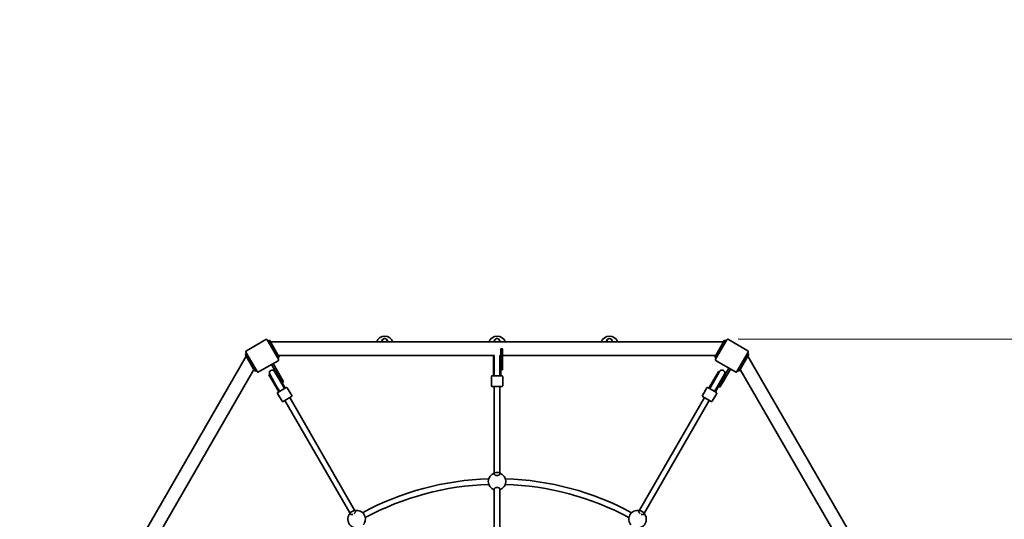
# Model space of a CAD drawing. Units: millimetres. Extents: x 3880 to 11155, y 707 to 10490.
# Drawn here: x 5820 to 8623, y 4959 to 6382 of the extents above; entities that cross this region are included whole.
import ezdxf

# ---------------------------------------------------------------- set-up
doc = ezdxf.new("R2010")
doc.units = ezdxf.units.MM
doc.header["$LTSCALE"] = 60
doc.layers.add('Dimension (ISO)', color=161, linetype='Continuous', lineweight=18)
doc.layers.add('Visible (ISO)', color=7, linetype='Continuous', lineweight=35)
doc.styles.add('Label Text (ISO)', font='tahoma.ttf')
doc.dimstyles.new('Default (ISO)', dxfattribs={"dimscale": 60, "dimtxt": 3.5, "dimasz": 2.5, "dimexe": 1, "dimexo": 0.5, "dimgap": 0.762, "dimtad": 1, "dimtoh": 1, "dimrnd": 1e-08, "dimtxsty": 'Label Text (ISO)', "dimcen": 0.09, "dimdle": 10, "dimclrd": 256, "dimclre": 256, "dimclrt": 256, "dimadec": 0, "dimazin": 2, "dimtfac": 0.714286, "dimtmove": 0, "dimatfit": 3, "dimfxl": 0, "dimtolj": 1, "dimtzin": 0, "dimlwd": -1, "dimlwe": -1, "dimarcsym": 0})

# ---------------------------------------------------------------- blocks, each defined once
blk = doc.blocks.new('*D9')
at = {"layer": 'Defpoints', "color": 0}
for p in [(7835.4, 5471.7), (9010.6, 5471.7), (7835.4, 3062.1)]:
    blk.add_point(p, dxfattribs=at)
at = {"layer": 'Dimension (ISO)'}
for p, q in [((7865.4, 5471.7), (9070.6, 5471.7)), ((9010.6, 3212.1), (9010.6, 5321.7)), ((7865.4, 3062.1), (9070.6, 3062.1))]:
    blk.add_line(p, q, dxfattribs=at)
for points in [[(8985.6, 5321.7), (9035.6, 5321.7), (9010.6, 5471.7)], [(8985.6, 3212.1), (9035.6, 3212.1), (9010.6, 3062.1)]]:
    blk.add_solid(points, dxfattribs=at)
at = {"layer": 'Dimension (ISO)', "insert": (8746.1, 4266.9), "char_height": 210, "attachment_point": 2, "rotation": 90, "style": 'Label Text (ISO)'}
blk.add_mtext('\\A1;2410', dxfattribs=at)
blk = doc.blocks.new('*D10')
at = {"layer": 'Defpoints', "color": 0}
for p in [(7870.4, 7299.1), (7870.4, 1234.7), (11094.9, 1234.7)]:
    blk.add_point(p, dxfattribs=at)
at = {"layer": 'Dimension (ISO)'}
for p, q in [((7900.4, 7299.1), (11154.9, 7299.1)), ((11094.9, 7149.1), (11094.9, 1384.7)), ((7900.4, 1234.7), (11154.9, 1234.7))]:
    blk.add_line(p, q, dxfattribs=at)
for points in [[(11069.9, 7149.1), (11119.9, 7149.1), (11094.9, 7299.1)], [(11069.9, 1384.7), (11119.9, 1384.7), (11094.9, 1234.7)]]:
    blk.add_solid(points, dxfattribs=at)
at = {"layer": 'Dimension (ISO)', "insert": (10830.6, 4266.9), "char_height": 210, "attachment_point": 2, "rotation": 90, "style": 'Label Text (ISO)'}
blk.add_mtext('\\A1;6064', dxfattribs=at)
blk = doc.blocks.new('2141_Szesciokat_wielofunkcyjny')
at = {"layer": 'Visible (ISO)'}
for p, q in [((-658.5, 1204.5), (-713.9, 1172.5)), ((-622.4, 1148), (-654.4, 1203.4)), ((-647.8, 1202), (-652.1, 1199.5)), ((-620.3, 1154.4), (-647.8, 1202)), ((645, 1197.2), (-645, 1197.2)), ((-328, 1197.2), (-328, 1198.7)), ((-312, 1197.2), (-312, 1198.7)), ((-8, 1197.2), (-8, 1198.7)), ((8, 1197.2), (8, 1198.7)), ((10.5, 1178.2), (10.5, 1138.2)), ((15.5, 1178.2), (10.5, 1178.2)), ((10.5, 1178.2), (10.5, 1138.2)), ((15.5, 1178.2), (10.5, 1178.2)), ((15.5, 1178.2), (15.5, 1138.2)), ((15.5, 1178.2), (15.5, 1138.2)), ((312, 1197.2), (312, 1198.7)), ((328, 1197.2), (328, 1198.7)), ((647.8, 1202), (620.3, 1154.4)), ((654.4, 1203.4), (622.4, 1148)), ((647.8, 1202), (652.1, 1199.5)), ((713.9, 1172.5), (658.5, 1204.5)), ((-1359.3, 40), (-714.3, 1157.2)), ((-717.1, 1162), (-712.7, 1164.5)), ((-717.1, 1162), (-689.6, 1114.4)), ((-715, 1168.4), (-683, 1113)), ((-620.3, 1154.4), (-624.6, 1151.9)), ((-7.6, 1159.2), (-623.1, 1159.2)), ((-10.5, 1129), (-10.5, 1156.7)), ((-10.5, 1156.7), (-8.5, 1156.7)), ((-8.5, 1129), (-8.5, 1156.7)), ((-8, 1156.7), (-8, 1129)), ((10.5, 1159.2), (7.6, 1159.2)), ((8, 1129), (8, 1156.7)), ((8.5, 1129), (8.5, 1156.7)), ((8.5, 1156.7), (10.5, 1156.7)), ((623.1, 1159.2), (15.5, 1159.2)), ((620.3, 1154.4), (624.6, 1151.9)), ((683, 1113), (715, 1168.4)), ((689.6, 1114.4), (717.1, 1162)), ((717.1, 1162), (712.7, 1164.5)), ((714.3, 1157.2), (1359.3, 40)), ((-678.9, 1111.9), (-623.5, 1143.9)), ((-642.1, 1133.1), (-622.1, 1098.5)), ((-637.7, 1135.6), (-617.7, 1101)), ((-10.5, 1129), (-10.5, 1100.7)), ((-8.5, 1129), (-8.5, 1100.7)), ((-8, 1129), (-8, 1100.7)), ((8, 1129), (8, 1100.7)), ((8.5, 1129), (8.5, 1100.7)), ((10.5, 1122.4), (10.5, 1138.2)), ((10.5, 1122.4), (10.5, 1138.2)), ((10.5, 1122.4), (10.5, 1100.7)), ((15.5, 1138.2), (15.5, 1118.2)), ((15.5, 1138.2), (15.5, 1118.2)), ((623.5, 1143.9), (678.9, 1111.9)), ((660.3, 1122.6), (640.3, 1088)), ((-996.1, 593), (-692.3, 1119.2)), ((-689.6, 1114.4), (-685.2, 1116.9)), ((-649.5, 1104), (-647.8, 1105)), ((-635.7, 1080.1), (-649.5, 1104)), ((-634, 1081.1), (-647.8, 1105)), ((-647.3, 1105.2), (-633.5, 1081.3)), ((-619.7, 1089.3), (-633.5, 1113.2)), ((-633.1, 1113.5), (-631.3, 1114.5)), ((-619.2, 1089.6), (-633.1, 1113.5)), ((-614.2, 1084.8), (-622.1, 1098.5)), ((-617.7, 1101), (-607.7, 1083.7)), ((-16, 1098.7), (-16, 1072.7)), ((-14, 1100.7), (14, 1100.7)), ((15.5, 1118.2), (10.5, 1118.2)), ((15.5, 1118.2), (10.5, 1118.2)), ((16, 1098.7), (16, 1072.7)), ((617.5, 1090.6), (631.3, 1114.5)), ((619.2, 1089.6), (633.1, 1113.5)), ((633.5, 1113.2), (619.7, 1089.3)), ((631.3, 1114.5), (633.1, 1113.5)), ((633.5, 1081.3), (647.3, 1105.2)), ((634, 1081.1), (647.8, 1105)), ((664.6, 1120.1), (644.6, 1085.5)), ((647.8, 1105), (649.5, 1104)), ((689.6, 1114.4), (685.2, 1116.9)), ((692.3, 1119.2), (1000.1, 586.2)), ((-635.7, 1080.1), (-621.5, 1055.5)), ((-634, 1081.1), (-619.8, 1056.5)), ((-633.5, 1081.3), (-619.3, 1056.7)), ((-624.5, 1053.7), (-600.3, 1067.7)), ((-619.7, 1089.3), (-605.5, 1064.7)), ((-619.2, 1089.6), (-605.1, 1065)), ((-614.2, 1084.8), (-603.3, 1066)), ((-607.7, 1083.7), (-612.1, 1081.2)), ((-597.6, 1067), (-584.6, 1044.5)), ((14, 1070.7), (-14, 1070.7)), ((-8, 1070.7), (-8, 825)), ((8, 1070.7), (8, 825)), ((597.6, 1067), (584.6, 1044.5)), ((600.3, 1067.7), (624.5, 1053.7)), ((617.5, 1090.6), (603.3, 1066)), ((619.2, 1089.6), (605.1, 1065)), ((619.7, 1089.3), (605.5, 1064.7)), ((633.5, 1081.3), (619.3, 1056.7)), ((634, 1081.1), (619.8, 1056.5)), ((632.4, 1074.3), (621.5, 1055.5)), ((634.6, 1068.2), (630.3, 1070.7)), ((632.4, 1074.3), (640.3, 1088)), ((644.6, 1085.5), (634.6, 1068.2)), ((-625.3, 1051), (-612.3, 1028.5)), ((-585.3, 1041.8), (-609.5, 1027.8)), ((-590.5, 1038.8), (-405.6, 718.5)), ((590.5, 1038.8), (405.6, 718.5)), ((609.5, 1027.8), (585.3, 1041.8)), ((625.3, 1051), (612.3, 1028.5)), ((-604.3, 1030.8), (-419.4, 710.5)), ((604.3, 1030.8), (419.4, 710.5)), ((-8, 825), (-8, 820.4)), ((8, 825), (8, 820.4)), ((-8, 779.6), (-8, 520.4)), ((8, 779.6), (8, 520.4)), ((-419.4, 710.5), (-417.1, 706.5)), ((-405.6, 718.5), (-403.3, 714.5)), ((405.6, 718.5), (403.3, 714.5)), ((419.4, 710.5), (417.1, 706.5))]:
    blk.add_line(p, q, dxfattribs=at)
for centre, radius, start, end in [((-320, 1188.7), 25, 19.7051, 160.2949), ((-320, 1198.7), 8, 0, 180), ((0, 1188.7), 25, 19.7051, 160.2949), ((0, 1198.7), 8, 0, 180), ((320, 1188.7), 25, 19.7051, 160.2949), ((320, 1198.7), 8, 0, 180), ((-657, 1201.9), 3, 30, 120), ((657, 1201.9), 3, 60, 150), ((-712.4, 1169.9), 3, 120, 210), ((0, 1156.7), 8.5, 180, 199.7499), ((0, 1156.7), 8, 161.79, 180), ((0, 1156.7), 8, 0, 18.21), ((0, 1156.7), 8.5, 340.2501, 0), ((712.4, 1169.9), 3, 330, 60), ((-625, 1146.5), 3, 300, 30), ((625, 1146.5), 3, 150, 240), ((-680.4, 1114.5), 3, 210, 300), ((-640.4, 1109.2), 8, 30, 210), ((-640.4, 1109.2), 8.5, 210, 229.7499), ((-640.4, 1109.2), 8.5, 10.2501, 30), ((-14, 1098.7), 2, 90, 180), ((-0.1, 1088.2), 16.4, 118.7027, 120.6727), ((-0.1, 1088.2), 16.4, 58.4503, 60.4486), ((14, 1098.7), 2, 0, 90), ((640.4, 1109.2), 8.5, 150, 169.7499), ((640.4, 1109.2), 8, 330, 150), ((640.4, 1109.2), 8.5, 310.2501, 330), ((680.4, 1114.5), 3, 240, 330), ((-606.3, 1049.9), 16.4, 88.4503, 90.4486), ((-599.3, 1066), 2, 30, 120), ((-14, 1072.7), 2, 180, 270), ((14, 1072.7), 2, 270, 0), ((599.3, 1066), 2, 60, 150), ((606.1, 1050), 16.4, 88.7027, 90.6727), ((-623.5, 1052), 2, 120, 210), ((-606.3, 1049.9), 16.4, 148.7027, 150.6727), ((-586.3, 1043.5), 2, 300, 30), ((586.3, 1043.5), 2, 150, 240), ((606.1, 1050), 16.4, 28.4503, 30.4486), ((623.5, 1052), 2, 330, 60), ((-610.5, 1029.5), 2, 210, 300), ((610.5, 1029.5), 2, 240, 330), ((0, 800), 25, 108.6629, 251.3371), ((0, 800), 25, 288.6629, 71.3371), ((0, 0), 808, 91.688, 118.312), ((0, 0), 792, 91.705, 118.295), ((0, 0), 792, 61.705, 88.295), ((0, 0), 808, 61.688, 88.312), ((-400, 692.8), 25, 138.6629, 281.3371), ((-400, 692.8), 25, 318.6629, 101.3371), ((400, 692.8), 25, 78.6629, 221.3371), ((400, 692.8), 25, 258.6629, 41.3371)]:
    blk.add_arc(centre, radius, start, end, dxfattribs=at)
for centre, major_axis, ratio, start_param, end_param in [((0, 1101.6), (0, 17.2), 0.493333, 1.226095, 1.524564), ((0, 1100.7), (0, 17.2), 0.493333, 1.472147, 1.570796), ((0, 1101.6), (0, 17.2), 0.493333, 4.751069, 5.05709), ((0, 1100.7), (0, 17.2), 0.493333, 4.712389, 4.803376), ((-612.9, 1061.5), (-8.6, 14.9), 0.493333, 4.751069, 5.05709), ((-612.4, 1060.7), (-8.6, 14.9), 0.493333, 4.712389, 4.803376), ((612.4, 1060.7), (8.6, 14.9), 0.493333, 1.472147, 1.570796), ((612.9, 1061.5), (8.6, 14.9), 0.493333, 1.226095, 1.524564), ((-612.9, 1061.5), (-8.6, 14.9), 0.493333, 1.226095, 1.524564), ((-612.4, 1060.7), (-8.6, 14.9), 0.493333, 1.472147, 1.570796), ((612.4, 1060.7), (8.6, 14.9), 0.493333, 4.712389, 4.803376), ((612.9, 1061.5), (8.6, 14.9), 0.493333, 4.751069, 5.05709), ((0, 825), (8, 0), 0.040637, 0, 3.141593), ((-412.5, 714.5), (6.93, 4), 0.027019, 0, 3.141593), ((412.5, 714.5), (6.93, -4), 0.027019, 0, 3.141593)]:
    blk.add_ellipse(centre, major_axis=major_axis, ratio=ratio, start_param=start_param, end_param=end_param, dxfattribs=at)
for points, knots in [([(-328.2, 1198.7), (-328.2, 1199.8), (-328, 1200.9), (-327.2, 1203), (-326.5, 1204), (-325, 1205.4), (-324.1, 1206), (-322.1, 1206.8), (-321, 1207), (-319, 1207), (-317.9, 1206.8), (-315.9, 1206), (-315, 1205.4), (-313.5, 1204), (-312.8, 1203), (-312, 1200.9), (-311.7, 1199.8), (-311.7, 1198.2), (-311.8, 1197.7), (-311.9, 1197.2)], [0, 0, 0, 0, 0.350324, 0.350324, 0.700647, 0.700647, 1.010972, 1.010972, 1.321297, 1.321297, 1.631622, 1.631622, 1.941946, 1.941946, 2.29227, 2.29227, 2.642593, 2.642593, 2.811407, 2.811407, 2.811407, 2.811407]), ([(-8.3, 1198.7), (-8.3, 1199.8), (-8, 1200.9), (-7.2, 1203), (-6.5, 1204), (-5, 1205.4), (-4.1, 1206), (-2.1, 1206.8), (-1, 1207), (1, 1207), (2.1, 1206.8), (4.1, 1206), (5, 1205.4), (6.5, 1204), (7.2, 1203), (8, 1200.9), (8.2, 1199.8), (8.2, 1198.2), (8.2, 1197.7), (8.1, 1197.2)], [0, 0, 0, 0, 0.350324, 0.350324, 0.700647, 0.700647, 1.010972, 1.010972, 1.321297, 1.321297, 1.631622, 1.631622, 1.941946, 1.941946, 2.29227, 2.29227, 2.642593, 2.642593, 2.811407, 2.811407, 2.811407, 2.811407]), ([(311.8, 1198.7), (311.8, 1199.8), (312, 1200.9), (312.8, 1203), (313.5, 1204), (315, 1205.4), (315.9, 1206), (317.9, 1206.8), (319, 1207), (321, 1207), (322.1, 1206.8), (324.1, 1206), (325, 1205.4), (326.5, 1204), (327.2, 1203), (328, 1200.9), (328.3, 1199.8), (328.3, 1198.2), (328.2, 1197.7), (328.1, 1197.2)], [0, 0, 0, 0, 0.350324, 0.350324, 0.700647, 0.700647, 1.010972, 1.010972, 1.321297, 1.321297, 1.631622, 1.631622, 1.941946, 1.941946, 2.29227, 2.29227, 2.642593, 2.642593, 2.811407, 2.811407, 2.811407, 2.811407]), ([(0, 817.1), (-1, 817.1), (-2.1, 817.2), (-4.1, 817.7), (-5, 818), (-6.5, 818.8), (-7.2, 819.3), (-8, 820.3), (-8.3, 820.9), (-8.3, 821.7), (-8.2, 822), (-8, 822.3)], [0, 0, 0, 0, 0.310325, 0.310325, 0.62065, 0.62065, 0.970973, 0.970973, 1.321297, 1.321297, 1.53732, 1.53732, 1.53732, 1.53732]), ([(8, 822.3), (8.2, 822), (8.2, 821.7), (8.2, 820.9), (8, 820.3), (7.2, 819.3), (6.5, 818.8), (5, 818), (4.1, 817.7), (2.1, 817.2), (1, 817.1), (0, 817.1)], [3.706103, 3.706103, 3.706103, 3.706103, 3.922127, 3.922127, 4.27245, 4.27245, 4.622774, 4.622774, 4.933099, 4.933099, 5.243423, 5.243423, 5.243423, 5.243423]), ([(-8, 777.7), (-8.2, 778), (-8.3, 778.3), (-8.3, 779.1), (-8, 779.7), (-7.2, 780.7), (-6.5, 781.2), (-5, 782), (-4.1, 782.3), (-2.1, 782.8), (-1, 782.9), (0, 782.9)], [3.706103, 3.706103, 3.706103, 3.706103, 3.922127, 3.922127, 4.27245, 4.27245, 4.622774, 4.622774, 4.933099, 4.933099, 5.243423, 5.243423, 5.243423, 5.243423]), ([(0, 782.9), (1, 782.9), (2.1, 782.8), (4.1, 782.3), (5, 782), (6.5, 781.2), (7.2, 780.7), (8, 779.7), (8.2, 779.1), (8.2, 778.3), (8.2, 778), (8, 777.7)], [0, 0, 0, 0, 0.310325, 0.310325, 0.62065, 0.62065, 0.970973, 0.970973, 1.321297, 1.321297, 1.53732, 1.53732, 1.53732, 1.53732]), ([(-410.7, 706.6), (-410.9, 706.5), (-411.2, 706.4), (-412.4, 706.1), (-413.3, 705.9), (-415, 705.8), (-415.8, 705.9), (-417.1, 706.4), (-417.6, 706.8), (-417.8, 707.2)], [4.155461, 4.155461, 4.155461, 4.155461, 4.232451, 4.232451, 4.542776, 4.542776, 4.8931, 4.8931, 5.243423, 5.243423, 5.243423, 5.243423]), ([(-404.2, 716.1), (-403.9, 716), (-403.7, 715.7), (-403.3, 715), (-403.2, 714.4), (-403.4, 713.1), (-403.8, 712.3), (-404.7, 710.9), (-405.3, 710.2), (-406.2, 709.3), (-406.4, 709.1), (-406.6, 709)], [2.384806, 2.384806, 2.384806, 2.384806, 2.60083, 2.60083, 2.951154, 2.951154, 3.301477, 3.301477, 3.611802, 3.611802, 3.688792, 3.688792, 3.688792, 3.688792]), ([(406.6, 709), (406.4, 709.1), (406.2, 709.3), (405.3, 710.2), (404.7, 710.9), (403.8, 712.3), (403.4, 713.1), (403.2, 714.4), (403.3, 715), (403.5, 715.5)], [4.155461, 4.155461, 4.155461, 4.155461, 4.232451, 4.232451, 4.542776, 4.542776, 4.8931, 4.8931, 5.243423, 5.243423, 5.243423, 5.243423]), ([(418.1, 708.1), (418.1, 707.8), (418, 707.5), (417.6, 706.8), (417.1, 706.4), (415.8, 705.9), (415, 705.8), (413.3, 705.9), (412.4, 706.1), (411.2, 706.4), (410.9, 706.5), (410.7, 706.6)], [2.384806, 2.384806, 2.384806, 2.384806, 2.60083, 2.60083, 2.951154, 2.951154, 3.301477, 3.301477, 3.611802, 3.611802, 3.688792, 3.688792, 3.688792, 3.688792])]:
    blk.add_open_spline(points, degree=3, knots=knots, dxfattribs=at)
for points in [[(-328.1, 1197.2), (-328.2, 1197.7), (-328.2, 1198.2), (-328.2, 1198.7)], [(-8.1, 1197.2), (-8.2, 1197.7), (-8.3, 1198.2), (-8.3, 1198.7)], [(311.9, 1197.2), (311.8, 1197.7), (311.8, 1198.2), (311.8, 1198.7)], [(-417.8, 707.2), (-418, 707.5), (-418.1, 707.8), (-418.1, 708.1)], [(403.5, 715.5), (403.7, 715.7), (403.9, 716), (404.2, 716.1)]]:
    blk.add_open_spline(points, degree=3, dxfattribs=at)

msp = doc.modelspace()

# ---------------------------------------------------------------- block references
msp.add_blockref('2141_Szesciokat_wielofunkcyjny', (7179.2, 4266.878))

# ---------------------------------------------------------------- dimensions: what is measured, and where the dimension line sits
at = {"layer": 'Dimension (ISO)'}
for base, p1, p2, picture, middle in [((11094.888, 1234.705), (7870.388, 7299.051), (7870.388, 1234.705), '*D10', (11094.888, 4266.878)), ((9010.561, 5471.661), (7835.382, 3062.095), (7835.382, 5471.661), '*D9', (9010.561, 4266.878))]:
    dim = msp.add_linear_dim(base=base, p1=p1, p2=p2, angle=90, dimstyle='Default (ISO)', override={"dimtoh": 0, "dimdec": 0, "dimtp": 0, "dimtm": 0, "dimtdec": 2, "dimtofl": 0, "dimatfit": 1}, dxfattribs=at)
    dim.commit()
    dim.dimension.update_dxf_attribs({"geometry": picture, "text_midpoint": middle, "dimtype": 160})

doc.saveas('drawing.dxf')
